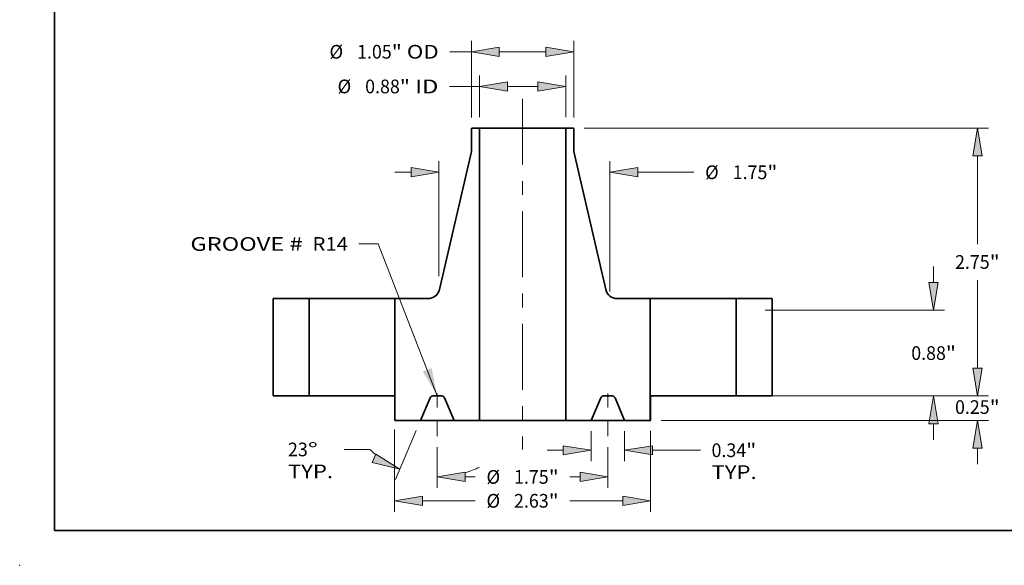
# Model space of a CAD drawing. Extents: x 0 to 10.8, y 0 to 8.3.
# Drawn here: x 0 to 7.1, y 0 to 3.9 of the extents above; entities that cross this region are included whole.
import ezdxf
from ezdxf.enums import TextEntityAlignment as Align

# ---------------------------------------------------------------- set-up
doc = ezdxf.new("R2010")
doc.units = 0
doc.header["$MEASUREMENT"] = 0
doc.linetypes.add('DASHDOT', pattern=[18.5, 12, -3, 0.5, -3])
doc.layers.get('0').update_dxf_attribs({"lineweight": 13})
doc.layers.add('1', color=7, linetype='Continuous', lineweight=13)
doc.styles.get("Standard").update_dxf_attribs({"font": 'isocp.shx'})

# ---------------------------------------------------------------- blocks, each defined once
blk = doc.blocks.new('BLOCK15')
at = {"color": 7, "lineweight": 13, "ltscale": 0.03937}
blk.add_lwpolyline([(-0.875, 0.002), (-1.482, 1.562), (-1.679, 1.562)], dxfattribs=at)
blk.add_solid([(-1.023, 0.251), (-0.875, 0.002), (-0.934, 0.286)], dxfattribs=at)
for s, p, p2 in [('GROOVE # ', (-3.407, 1.49), (-2.202, 1.49)), (' R14', (-2.202, 1.49), (-1.791, 1.49))]:
    blk.add_text(s, height=0.1406, dxfattribs=at).set_placement(p, p2, align=Align.FIT)
blk = doc.blocks.new('BLOCK16')
at = {"color": 7, "lineweight": 13, "ltscale": 0.010686}
for p, q in [((-0.442, 2.862), (-0.442, 3.29)), ((0.442, 2.862), (0.442, 3.29))]:
    blk.add_line(p, q, dxfattribs=at)
at = {"color": 7, "lineweight": 13, "ltscale": 0.007695}
blk.add_line((-0.75, 3.177), (-0.442, 3.177), dxfattribs=at)
at = {"color": 7, "lineweight": 13, "ltscale": 0.007814}
blk.add_line((-0.156, 3.177), (0.156, 3.177), dxfattribs=at)
at = {"color": 7, "lineweight": 13, "ltscale": 0.03937}
for points in [[(-0.156, 3.225), (-0.442, 3.177), (-0.156, 3.13)], [(0.156, 3.13), (0.442, 3.177), (0.156, 3.225)]]:
    blk.add_lwpolyline(points, close=True, dxfattribs=at)
for points in [[(-0.156, 3.225), (-0.442, 3.177), (-0.156, 3.225), (-0.156, 3.13)], [(0.156, 3.13), (0.442, 3.177), (0.156, 3.13), (0.156, 3.225)]]:
    blk.add_solid(points, dxfattribs=at)
for s, height, p, p2 in [('%%c', 0.1406, (-1.898, 3.107), (-1.758, 3.107)), ('0.88', 0.1406, (-1.615, 3.107), (-1.259, 3.107)), ('"', 0.141, (-1.259, 3.107), (-1.156, 3.107)), (' ID', 0.1406, (-1.156, 3.107), (-0.864, 3.107))]:
    blk.add_text(s, height=height, dxfattribs=at).set_placement(p, p2, align=Align.FIT)
blk = doc.blocks.new('BLOCK17')
at = {"color": 7, "lineweight": 13, "ltscale": 0.019667}
for p, q in [((-0.525, 2.859), (-0.525, 3.646)), ((0.525, 2.859), (0.525, 3.646))]:
    blk.add_line(p, q, dxfattribs=at)
at = {"color": 7, "lineweight": 13, "ltscale": 0.005516}
blk.add_line((-0.746, 3.533), (-0.525, 3.533), dxfattribs=at)
at = {"color": 7, "lineweight": 13, "ltscale": 0.011964}
blk.add_line((-0.239, 3.533), (0.239, 3.533), dxfattribs=at)
at = {"color": 7, "lineweight": 13, "ltscale": 0.03937}
for points in [[(-0.239, 3.581), (-0.525, 3.533), (-0.239, 3.486)], [(0.239, 3.486), (0.525, 3.533), (0.239, 3.581)]]:
    blk.add_lwpolyline(points, close=True, dxfattribs=at)
for points in [[(-0.239, 3.581), (-0.525, 3.533), (-0.239, 3.581), (-0.239, 3.486)], [(0.239, 3.486), (0.525, 3.533), (0.239, 3.486), (0.239, 3.581)]]:
    blk.add_solid(points, dxfattribs=at)
for s, height, p, p2 in [('%%c', 0.1406, (-1.981, 3.463), (-1.841, 3.463)), ('1.05', 0.1406, (-1.698, 3.463), (-1.342, 3.463)), ('"', 0.141, (-1.342, 3.463), (-1.239, 3.463)), (' OD', 0.1406, (-1.239, 3.463), (-0.86, 3.463))]:
    blk.add_text(s, height=height, dxfattribs=at).set_placement(p, p2, align=Align.FIT)
blk = doc.blocks.new('BLOCK18')
at = {"color": 7, "lineweight": 13, "ltscale": 0.03937}
for p, q in [((-1.313, -0.344), (-1.313, -1.188)), ((1.313, -0.359), (1.313, -1.188))]:
    blk.add_line(p, q, dxfattribs=at)
at = {"color": 7, "lineweight": 13, "ltscale": 0.013536}
for p, q in [((-1.027, -1.076), (-0.485, -1.076)), ((0.485, -1.076), (1.027, -1.076))]:
    blk.add_line(p, q, dxfattribs=at)
at = {"color": 7, "lineweight": 13, "ltscale": 0.03937}
for points in [[(-1.027, -1.028), (-1.313, -1.076), (-1.027, -1.123)], [(1.027, -1.123), (1.313, -1.076), (1.027, -1.028)]]:
    blk.add_lwpolyline(points, close=True, dxfattribs=at)
for points in [[(-1.027, -1.028), (-1.313, -1.076), (-1.027, -1.028), (-1.027, -1.123)], [(1.027, -1.123), (1.313, -1.076), (1.027, -1.123), (1.027, -1.028)]]:
    blk.add_solid(points, dxfattribs=at)
for s, height, p, p2 in [('%%c', 0.1406, (-0.371, -1.146), (-0.23, -1.146)), ('2.63', 0.1406, (-0.088, -1.146), (0.268, -1.146)), ('"', 0.141, (0.268, -1.146), (0.371, -1.146))]:
    blk.add_text(s, height=height, dxfattribs=at).set_placement(p, p2, align=Align.FIT)
blk = doc.blocks.new('BLOCK19')
at = {"color": 7, "lineweight": 13, "ltscale": 0.00768}
for p, q in [((0.703, -0.362), (0.703, -0.67)), ((1.047, -0.362), (1.047, -0.67))]:
    blk.add_line(p, q, dxfattribs=at)
at = {"color": 7, "lineweight": 13, "ltscale": 0.004106}
blk.add_line((0.253, -0.557), (0.417, -0.557), dxfattribs=at)
at = {"color": 7, "lineweight": 13, "ltscale": 0.012286}
blk.add_line((1.333, -0.557), (1.824, -0.557), dxfattribs=at)
at = {"color": 7, "lineweight": 13, "ltscale": 0.03937}
for points in [[(0.417, -0.605), (0.703, -0.557), (0.417, -0.51)], [(1.333, -0.51), (1.047, -0.557), (1.333, -0.605)]]:
    blk.add_lwpolyline(points, close=True, dxfattribs=at)
for points in [[(0.417, -0.605), (0.703, -0.557), (0.417, -0.605), (0.417, -0.51)], [(1.333, -0.51), (1.047, -0.557), (1.333, -0.51), (1.333, -0.605)]]:
    blk.add_solid(points, dxfattribs=at)
for s, height, p, p2 in [('0.34', 0.1406, (1.938, -0.627), (2.294, -0.627)), ('"', 0.141, (2.294, -0.627), (2.397, -0.627)), ('TYP.', 0.1406, (1.938, -0.852), (2.401, -0.852))]:
    blk.add_text(s, height=height, dxfattribs=at).set_placement(p, p2, align=Align.FIT)
blk = doc.blocks.new('BLOCK20')
at = {"color": 7, "lineweight": 13, "ltscale": 0.010446}
for p, q in [((-0.875, -0.525), (-0.875, -0.943)), ((0.875, -0.525), (0.875, -0.943))]:
    blk.add_line(p, q, dxfattribs=at)
at = {"color": 7, "lineweight": 13, "ltscale": 0.002598}
for p, q in [((-0.589, -0.831), (-0.485, -0.831)), ((0.485, -0.831), (0.589, -0.831))]:
    blk.add_line(p, q, dxfattribs=at)
at = {"color": 7, "lineweight": 13, "ltscale": 0.03937}
for points in [[(-0.589, -0.783), (-0.875, -0.831), (-0.589, -0.878)], [(0.589, -0.878), (0.875, -0.831), (0.589, -0.783)]]:
    blk.add_lwpolyline(points, close=True, dxfattribs=at)
for points in [[(-0.589, -0.783), (-0.875, -0.831), (-0.589, -0.783), (-0.589, -0.878)], [(0.589, -0.878), (0.875, -0.831), (0.589, -0.878), (0.589, -0.783)]]:
    blk.add_solid(points, dxfattribs=at)
for s, height, p, p2 in [('%%c', 0.1406, (-0.371, -0.901), (-0.23, -0.901)), ('1.75', 0.1406, (-0.088, -0.901), (0.268, -0.901)), ('"', 0.141, (0.268, -0.901), (0.371, -0.901))]:
    blk.add_text(s, height=height, dxfattribs=at).set_placement(p, p2, align=Align.FIT)
blk = doc.blocks.new('BLOCK21')
at = {"color": 7, "lineweight": 13, "ltscale": 0.013641}
blk.add_line((-1.091, -0.354), (-1.304, -0.856), dxfattribs=at)
at = {"color": 7, "lineweight": 13, "ltscale": 0.006598}
blk.add_line((-1.566, -0.548), (-1.83, -0.548), dxfattribs=at)
at = {"color": 7, "lineweight": 13, "ltscale": 0.010446}
blk.add_line((-0.875, -0.525), (-0.875, -0.943), dxfattribs=at)
at = {"color": 7, "lineweight": 13, "ltscale": 0.03937}
for points in [[(-1.542, -0.684), (-1.26, -0.752), (-1.505, -0.597)], [(-0.589, -0.783), (-0.875, -0.831), (-0.589, -0.878)]]:
    blk.add_lwpolyline(points, close=True, dxfattribs=at)
for start, end in [(225.5311, 230.1534), (286.8465, 296.1498)]:
    blk.add_arc((-0.875, 0.155), 0.986, start, end, dxfattribs=at)
for points in [[(-1.542, -0.684), (-1.26, -0.752), (-1.542, -0.684), (-1.505, -0.597)], [(-0.589, -0.783), (-0.875, -0.831), (-0.589, -0.783), (-0.589, -0.878)]]:
    blk.add_solid(points, dxfattribs=at)
for s, p, p2 in [('23', (-2.407, -0.619), (-2.203, -0.619)), ('%%d', (-2.203, -0.619), (-2.1, -0.619)), ('TYP.', (-2.407, -0.844), (-1.944, -0.844))]:
    blk.add_text(s, height=0.1406, dxfattribs=at).set_placement(p, p2, align=Align.FIT)
blk = doc.blocks.new('BLOCK22')
at = {"color": 7, "lineweight": 13, "ltscale": 0.03937}
for p, q in [((-0.859, 1.229), (-0.859, 2.409)), ((0.895, 1.073), (0.895, 2.409))]:
    blk.add_line(p, q, dxfattribs=at)
at = {"color": 7, "lineweight": 13, "ltscale": 0.004106}
blk.add_line((-1.309, 2.296), (-1.144, 2.296), dxfattribs=at)
at = {"color": 7, "lineweight": 13, "ltscale": 0.014418}
blk.add_line((1.181, 2.296), (1.757, 2.296), dxfattribs=at)
at = {"color": 7, "lineweight": 13, "ltscale": 0.03937}
for points in [[(-1.144, 2.249), (-0.859, 2.296), (-1.144, 2.344)], [(1.181, 2.344), (0.895, 2.296), (1.181, 2.249)]]:
    blk.add_lwpolyline(points, close=True, dxfattribs=at)
for points in [[(-1.144, 2.249), (-0.859, 2.296), (-1.144, 2.249), (-1.144, 2.344)], [(1.181, 2.344), (0.895, 2.296), (1.181, 2.344), (1.181, 2.249)]]:
    blk.add_solid(points, dxfattribs=at)
for s, height, p, p2 in [('%%c', 0.1406, (1.872, 2.226), (2.012, 2.226)), ('1.75', 0.1406, (2.155, 2.226), (2.511, 2.226)), ('"', 0.141, (2.511, 2.226), (2.614, 2.226))]:
    blk.add_text(s, height=height, dxfattribs=at).set_placement(p, p2, align=Align.FIT)
blk = doc.blocks.new('BLOCK23')
at = {"color": 7, "lineweight": 13, "ltscale": 0.004106}
for p, q in [((4.665, 0.286), (4.665, 0.45)), ((4.665, -0.7), (4.665, -0.536))]:
    blk.add_line(p, q, dxfattribs=at)
at = {"color": 7, "lineweight": 13, "ltscale": 0.03937}
for p, q in [((2.672, 0), (4.778, 0)), ((1.422, -0.25), (4.778, -0.25))]:
    blk.add_line(p, q, dxfattribs=at)
for points in [[(4.617, 0.286), (4.665, 0), (4.713, 0.286)], [(4.713, -0.536), (4.665, -0.25), (4.617, -0.536)]]:
    blk.add_lwpolyline(points, close=True, dxfattribs=at)
for points in [[(4.617, 0.286), (4.665, 0), (4.617, 0.286), (4.713, 0.286)], [(4.713, -0.536), (4.665, -0.25), (4.713, -0.536), (4.617, -0.536)]]:
    blk.add_solid(points, dxfattribs=at)
for s, height, p, p2 in [('0.25', 0.1406, (4.436, -0.184), (4.791, -0.184)), ('"', 0.141, (4.791, -0.184), (4.894, -0.184))]:
    blk.add_text(s, height=height, dxfattribs=at).set_placement(p, p2, align=Align.FIT)
blk = doc.blocks.new('BLOCK24')
at = {"color": 7, "lineweight": 13, "ltscale": 0.004106}
for p, q in [((4.216, 1.166), (4.216, 1.33)), ((4.216, -0.45), (4.216, -0.286))]:
    blk.add_line(p, q, dxfattribs=at)
at = {"color": 7, "lineweight": 13, "ltscale": 0.03937}
for p, q in [((2.487, 0.88), (4.329, 0.88)), ((2.487, 0), (4.329, 0))]:
    blk.add_line(p, q, dxfattribs=at)
for points in [[(4.168, 1.166), (4.216, 0.88), (4.264, 1.166)], [(4.264, -0.286), (4.216, 0), (4.168, -0.286)]]:
    blk.add_lwpolyline(points, close=True, dxfattribs=at)
for points in [[(4.168, 1.166), (4.216, 0.88), (4.168, 1.166), (4.264, 1.166)], [(4.264, -0.286), (4.216, 0), (4.264, -0.286), (4.168, -0.286)]]:
    blk.add_solid(points, dxfattribs=at)
for s, height, p, p2 in [('0.88', 0.1406, (3.987, 0.37), (4.342, 0.37)), ('"', 0.141, (4.342, 0.37), (4.445, 0.37))]:
    blk.add_text(s, height=height, dxfattribs=at).set_placement(p, p2, align=Align.FIT)
blk = doc.blocks.new('BLOCK25')
at = {"color": 7, "lineweight": 13, "ltscale": 0.03937}
for p, q in [((0.633, 2.75), (4.778, 2.75)), ((4.665, 1.56), (4.665, 2.464)), ((4.665, 0.286), (4.665, 1.19)), ((2.672, 0), (4.778, 0))]:
    blk.add_line(p, q, dxfattribs=at)
for points in [[(4.713, 2.464), (4.665, 2.75), (4.617, 2.464)], [(4.617, 0.286), (4.665, 0), (4.713, 0.286)]]:
    blk.add_lwpolyline(points, close=True, dxfattribs=at)
for points in [[(4.713, 2.464), (4.665, 2.75), (4.713, 2.464), (4.617, 2.464)], [(4.617, 0.286), (4.665, 0), (4.617, 0.286), (4.713, 0.286)]]:
    blk.add_solid(points, dxfattribs=at)
for s, height, p, p2 in [('2.75', 0.1406, (4.436, 1.305), (4.791, 1.305)), ('"', 0.141, (4.791, 1.305), (4.894, 1.305))]:
    blk.add_text(s, height=height, dxfattribs=at).set_placement(p, p2, align=Align.FIT)
blk = doc.blocks.new('BLOCK26')
at = {"color": 7, "lineweight": 5, "ltscale": 0.03937}
for p, q in [((-2.56, 0), (-2.56, 1)), ((-2.19, 1), (-2.19, 0))]:
    blk.add_line(p, q, dxfattribs=at)
at = {"color": 7, "lineweight": 5, "ltscale": 0.00925}
for p, q in [((-2.56, 1), (-2.19, 1)), ((-2.19, 0), (-2.56, 0))]:
    blk.add_line(p, q, dxfattribs=at)
blk = doc.blocks.new('BLOCK27')
at = {"color": 7, "lineweight": 5, "ltscale": 0.03937}
for p, q in [((0.442, -0.25), (0.442, 2.75)), ((0.525, 2.511), (0.853, 1.093)), ((1.31, 1), (1.31, -0.25))]:
    blk.add_line(p, q, dxfattribs=at)
at = {"color": 7, "lineweight": 5, "ltscale": 0.001969}
blk.add_line((0.442, 2.75), (0.521, 2.75), dxfattribs=at)
at = {"color": 7, "lineweight": 5, "ltscale": 0.000134234}
blk.add_line((0.521, 2.75), (0.525, 2.747), dxfattribs=at)
at = {"color": 7, "lineweight": 5, "ltscale": 0.005906}
blk.add_line((0.525, 2.747), (0.525, 2.511), dxfattribs=at)
at = {"color": 7, "lineweight": 5, "ltscale": 0.000212022}
for p, q in [((0.853, 1.093), (0.856, 1.085)), ((0.856, 1.085), (0.858, 1.077))]:
    blk.add_line(p, q, dxfattribs=at)
at = {"color": 7, "lineweight": 5, "ltscale": 0.000212023}
for p, q in [((0.858, 1.077), (0.862, 1.069)), ((0.862, 1.069), (0.866, 1.061)), ((0.899, 1.023), (0.906, 1.019)), ((0.906, 1.019), (0.913, 1.014)), ((0.913, 1.014), (0.921, 1.011)), ((0.962, 1), (0.97, 1))]:
    blk.add_line(p, q, dxfattribs=at)
at = {"color": 7, "lineweight": 5, "ltscale": 0.000212024}
for p, q in [((0.866, 1.061), (0.87, 1.054)), ((0.953, 1.001), (0.962, 1))]:
    blk.add_line(p, q, dxfattribs=at)
at = {"color": 7, "lineweight": 5, "ltscale": 0.000212026}
for p, q in [((0.87, 1.054), (0.875, 1.047)), ((0.921, 1.011), (0.929, 1.007)), ((0.945, 1.003), (0.953, 1.001))]:
    blk.add_line(p, q, dxfattribs=at)
at = {"color": 7, "lineweight": 5, "ltscale": 0.000212027}
for p, q in [((0.875, 1.047), (0.88, 1.041)), ((0.892, 1.029), (0.899, 1.023))]:
    blk.add_line(p, q, dxfattribs=at)
at = {"color": 7, "lineweight": 5, "ltscale": 0.000212029}
blk.add_line((0.88, 1.041), (0.886, 1.034), dxfattribs=at)
at = {"color": 7, "lineweight": 5, "ltscale": 0.000212025}
blk.add_line((0.886, 1.034), (0.892, 1.029), dxfattribs=at)
at = {"color": 7, "lineweight": 5, "ltscale": 0.000212028}
blk.add_line((0.929, 1.007), (0.937, 1.005), dxfattribs=at)
at = {"color": 7, "lineweight": 5, "ltscale": 0.00021203}
blk.add_line((0.937, 1.005), (0.945, 1.003), dxfattribs=at)
at = {"color": 7, "lineweight": 5, "ltscale": 0.008491}
blk.add_line((0.97, 1), (1.31, 1), dxfattribs=at)
at = {"color": 7, "lineweight": 5, "ltscale": 4.76913e-05}
for p, q in [((0.83, 0), (0.828, 0)), ((0.93, -0.001), (0.928, -0.001))]:
    blk.add_line(p, q, dxfattribs=at)
at = {"color": 7, "lineweight": 5, "ltscale": 0.002268}
blk.add_line((0.92, 0), (0.83, 0), dxfattribs=at)
at = {"color": 7, "lineweight": 5, "ltscale": 0.006277}
for p, q in [((0.801, -0.019), (0.703, -0.25)), ((1.047, -0.25), (0.949, -0.019))]:
    blk.add_line(p, q, dxfattribs=at)
at = {"color": 7, "lineweight": 5, "ltscale": 4.76896e-05}
for p, q in [((0.802, -0.017), (0.801, -0.019)), ((0.824, -0.001), (0.822, -0.001)), ((0.926, -0.001), (0.924, 0))]:
    blk.add_line(p, q, dxfattribs=at)
at = {"color": 7, "lineweight": 5, "ltscale": 4.76907e-05}
for p, q in [((0.803, -0.015), (0.802, -0.017)), ((0.944, -0.011), (0.943, -0.009))]:
    blk.add_line(p, q, dxfattribs=at)
at = {"color": 7, "lineweight": 5, "ltscale": 4.76897e-05}
for p, q in [((0.804, -0.014), (0.803, -0.015)), ((0.828, 0), (0.826, 0))]:
    blk.add_line(p, q, dxfattribs=at)
at = {"color": 7, "lineweight": 5, "ltscale": 4.76904e-05}
for p, q in [((0.805, -0.012), (0.804, -0.014)), ((0.82, -0.001), (0.818, -0.002)), ((0.949, -0.019), (0.948, -0.017))]:
    blk.add_line(p, q, dxfattribs=at)
at = {"color": 7, "lineweight": 5, "ltscale": 4.76909e-05}
for p, q in [((0.806, -0.011), (0.805, -0.012)), ((0.81, -0.007), (0.809, -0.008)), ((0.933, -0.003), (0.932, -0.002)), ((0.938, -0.006), (0.937, -0.005)), ((0.946, -0.014), (0.945, -0.012))]:
    blk.add_line(p, q, dxfattribs=at)
at = {"color": 7, "lineweight": 5, "ltscale": 4.76906e-05}
for p, q in [((0.807, -0.009), (0.806, -0.011)), ((0.935, -0.004), (0.933, -0.003))]:
    blk.add_line(p, q, dxfattribs=at)
at = {"color": 7, "lineweight": 5, "ltscale": 4.769e-05}
for p, q in [((0.809, -0.008), (0.807, -0.009)), ((0.94, -0.007), (0.938, -0.006)), ((0.948, -0.017), (0.947, -0.015))]:
    blk.add_line(p, q, dxfattribs=at)
at = {"color": 7, "lineweight": 5, "ltscale": 4.76919e-05}
blk.add_line((0.812, -0.006), (0.81, -0.007), dxfattribs=at)
at = {"color": 7, "lineweight": 5, "ltscale": 4.76895e-05}
for p, q in [((0.813, -0.005), (0.812, -0.006)), ((0.928, -0.001), (0.926, -0.001))]:
    blk.add_line(p, q, dxfattribs=at)
at = {"color": 7, "lineweight": 5, "ltscale": 4.76905e-05}
for p, q in [((0.815, -0.004), (0.813, -0.005)), ((0.817, -0.003), (0.815, -0.004)), ((0.932, -0.002), (0.93, -0.001)), ((0.937, -0.005), (0.935, -0.004)), ((0.941, -0.008), (0.94, -0.007))]:
    blk.add_line(p, q, dxfattribs=at)
at = {"color": 7, "lineweight": 5, "ltscale": 4.76908e-05}
blk.add_line((0.818, -0.002), (0.817, -0.003), dxfattribs=at)
at = {"color": 7, "lineweight": 5, "ltscale": 4.76914e-05}
for p, q in [((0.822, -0.001), (0.82, -0.001)), ((0.826, 0), (0.824, -0.001))]:
    blk.add_line(p, q, dxfattribs=at)
at = {"color": 7, "lineweight": 5, "ltscale": 4.76894e-05}
blk.add_line((0.922, 0), (0.92, 0), dxfattribs=at)
at = {"color": 7, "lineweight": 5, "ltscale": 4.76915e-05}
blk.add_line((0.924, 0), (0.922, 0), dxfattribs=at)
at = {"color": 7, "lineweight": 5, "ltscale": 4.76898e-05}
blk.add_line((0.943, -0.009), (0.941, -0.008), dxfattribs=at)
at = {"color": 7, "lineweight": 5, "ltscale": 4.76912e-05}
blk.add_line((0.945, -0.012), (0.944, -0.011), dxfattribs=at)
at = {"color": 7, "lineweight": 5, "ltscale": 4.7691e-05}
blk.add_line((0.947, -0.015), (0.946, -0.014), dxfattribs=at)
at = {"color": 7, "lineweight": 5, "ltscale": 0.006525}
blk.add_line((0.703, -0.25), (0.442, -0.25), dxfattribs=at)
at = {"color": 7, "lineweight": 5, "ltscale": 0.006575}
blk.add_line((1.31, -0.25), (1.047, -0.25), dxfattribs=at)
blk = doc.blocks.new('BLOCK28')
at = {"color": 7, "lineweight": 5, "ltscale": 0.000134234}
blk.add_line((-0.525, 2.747), (-0.521, 2.75), dxfattribs=at)
at = {"color": 7, "lineweight": 5, "ltscale": 0.005906}
blk.add_line((-0.525, 2.511), (-0.525, 2.747), dxfattribs=at)
at = {"color": 7, "lineweight": 5, "ltscale": 0.001969}
blk.add_line((-0.521, 2.75), (-0.442, 2.75), dxfattribs=at)
at = {"color": 7, "lineweight": 5, "ltscale": 0.03937}
for p, q in [((-0.442, 2.75), (-0.442, -0.25)), ((-0.853, 1.093), (-0.525, 2.511)), ((-1.31, -0.25), (-1.31, 1))]:
    blk.add_line(p, q, dxfattribs=at)
at = {"color": 7, "lineweight": 5, "ltscale": 0.000212026}
for p, q in [((-0.929, 1.007), (-0.921, 1.011)), ((-0.875, 1.047), (-0.87, 1.054)), ((-0.953, 1.001), (-0.945, 1.003))]:
    blk.add_line(p, q, dxfattribs=at)
at = {"color": 7, "lineweight": 5, "ltscale": 0.000212023}
for p, q in [((-0.921, 1.011), (-0.913, 1.014)), ((-0.913, 1.014), (-0.906, 1.019)), ((-0.906, 1.019), (-0.899, 1.023)), ((-0.866, 1.061), (-0.862, 1.069)), ((-0.862, 1.069), (-0.858, 1.077)), ((-0.97, 1), (-0.962, 1))]:
    blk.add_line(p, q, dxfattribs=at)
at = {"color": 7, "lineweight": 5, "ltscale": 0.000212027}
for p, q in [((-0.899, 1.023), (-0.892, 1.029)), ((-0.88, 1.041), (-0.875, 1.047))]:
    blk.add_line(p, q, dxfattribs=at)
at = {"color": 7, "lineweight": 5, "ltscale": 0.000212025}
blk.add_line((-0.892, 1.029), (-0.886, 1.034), dxfattribs=at)
at = {"color": 7, "lineweight": 5, "ltscale": 0.000212029}
blk.add_line((-0.886, 1.034), (-0.88, 1.041), dxfattribs=at)
at = {"color": 7, "lineweight": 5, "ltscale": 0.000212024}
for p, q in [((-0.87, 1.054), (-0.866, 1.061)), ((-0.962, 1), (-0.953, 1.001))]:
    blk.add_line(p, q, dxfattribs=at)
at = {"color": 7, "lineweight": 5, "ltscale": 0.000212022}
for p, q in [((-0.858, 1.077), (-0.856, 1.085)), ((-0.856, 1.085), (-0.853, 1.093))]:
    blk.add_line(p, q, dxfattribs=at)
at = {"color": 7, "lineweight": 5, "ltscale": 0.008491}
blk.add_line((-1.31, 1), (-0.97, 1), dxfattribs=at)
at = {"color": 7, "lineweight": 5, "ltscale": 0.00021203}
blk.add_line((-0.945, 1.003), (-0.937, 1.005), dxfattribs=at)
at = {"color": 7, "lineweight": 5, "ltscale": 0.000212028}
blk.add_line((-0.937, 1.005), (-0.929, 1.007), dxfattribs=at)
at = {"color": 7, "lineweight": 5, "ltscale": 4.76894e-05}
blk.add_line((-0.92, 0), (-0.922, 0), dxfattribs=at)
at = {"color": 7, "lineweight": 5, "ltscale": 0.002268}
blk.add_line((-0.83, 0), (-0.92, 0), dxfattribs=at)
at = {"color": 7, "lineweight": 5, "ltscale": 4.76913e-05}
for p, q in [((-0.828, 0), (-0.83, 0)), ((-0.928, -0.001), (-0.93, -0.001))]:
    blk.add_line(p, q, dxfattribs=at)
at = {"color": 7, "lineweight": 5, "ltscale": 0.006277}
for p, q in [((-0.949, -0.019), (-1.047, -0.25)), ((-0.703, -0.25), (-0.801, -0.019))]:
    blk.add_line(p, q, dxfattribs=at)
at = {"color": 7, "lineweight": 5, "ltscale": 4.76904e-05}
for p, q in [((-0.948, -0.017), (-0.949, -0.019)), ((-0.818, -0.002), (-0.82, -0.001)), ((-0.804, -0.014), (-0.805, -0.012))]:
    blk.add_line(p, q, dxfattribs=at)
at = {"color": 7, "lineweight": 5, "ltscale": 4.769e-05}
for p, q in [((-0.947, -0.015), (-0.948, -0.017)), ((-0.938, -0.006), (-0.94, -0.007)), ((-0.807, -0.009), (-0.809, -0.008))]:
    blk.add_line(p, q, dxfattribs=at)
at = {"color": 7, "lineweight": 5, "ltscale": 4.7691e-05}
blk.add_line((-0.946, -0.014), (-0.947, -0.015), dxfattribs=at)
at = {"color": 7, "lineweight": 5, "ltscale": 4.76909e-05}
for p, q in [((-0.945, -0.012), (-0.946, -0.014)), ((-0.937, -0.005), (-0.938, -0.006)), ((-0.932, -0.002), (-0.933, -0.003)), ((-0.809, -0.008), (-0.81, -0.007)), ((-0.805, -0.012), (-0.806, -0.011))]:
    blk.add_line(p, q, dxfattribs=at)
at = {"color": 7, "lineweight": 5, "ltscale": 4.76912e-05}
blk.add_line((-0.944, -0.011), (-0.945, -0.012), dxfattribs=at)
at = {"color": 7, "lineweight": 5, "ltscale": 4.76907e-05}
for p, q in [((-0.943, -0.009), (-0.944, -0.011)), ((-0.802, -0.017), (-0.803, -0.015))]:
    blk.add_line(p, q, dxfattribs=at)
at = {"color": 7, "lineweight": 5, "ltscale": 4.76898e-05}
blk.add_line((-0.941, -0.008), (-0.943, -0.009), dxfattribs=at)
at = {"color": 7, "lineweight": 5, "ltscale": 4.76905e-05}
for p, q in [((-0.94, -0.007), (-0.941, -0.008)), ((-0.935, -0.004), (-0.937, -0.005)), ((-0.93, -0.001), (-0.932, -0.002)), ((-0.815, -0.004), (-0.817, -0.003)), ((-0.813, -0.005), (-0.815, -0.004))]:
    blk.add_line(p, q, dxfattribs=at)
at = {"color": 7, "lineweight": 5, "ltscale": 4.76906e-05}
for p, q in [((-0.933, -0.003), (-0.935, -0.004)), ((-0.806, -0.011), (-0.807, -0.009))]:
    blk.add_line(p, q, dxfattribs=at)
at = {"color": 7, "lineweight": 5, "ltscale": 4.76895e-05}
for p, q in [((-0.926, -0.001), (-0.928, -0.001)), ((-0.812, -0.006), (-0.813, -0.005))]:
    blk.add_line(p, q, dxfattribs=at)
at = {"color": 7, "lineweight": 5, "ltscale": 4.76896e-05}
for p, q in [((-0.924, 0), (-0.926, -0.001)), ((-0.822, -0.001), (-0.824, -0.001)), ((-0.801, -0.019), (-0.802, -0.017))]:
    blk.add_line(p, q, dxfattribs=at)
at = {"color": 7, "lineweight": 5, "ltscale": 4.76915e-05}
blk.add_line((-0.922, 0), (-0.924, 0), dxfattribs=at)
at = {"color": 7, "lineweight": 5, "ltscale": 4.76897e-05}
for p, q in [((-0.826, 0), (-0.828, 0)), ((-0.803, -0.015), (-0.804, -0.014))]:
    blk.add_line(p, q, dxfattribs=at)
at = {"color": 7, "lineweight": 5, "ltscale": 4.76914e-05}
for p, q in [((-0.824, -0.001), (-0.826, 0)), ((-0.82, -0.001), (-0.822, -0.001))]:
    blk.add_line(p, q, dxfattribs=at)
at = {"color": 7, "lineweight": 5, "ltscale": 4.76908e-05}
blk.add_line((-0.817, -0.003), (-0.818, -0.002), dxfattribs=at)
at = {"color": 7, "lineweight": 5, "ltscale": 4.76919e-05}
blk.add_line((-0.81, -0.007), (-0.812, -0.006), dxfattribs=at)
at = {"color": 7, "lineweight": 5, "ltscale": 0.006575}
blk.add_line((-1.047, -0.25), (-1.31, -0.25), dxfattribs=at)
at = {"color": 7, "lineweight": 5, "ltscale": 0.006525}
blk.add_line((-0.442, -0.25), (-0.703, -0.25), dxfattribs=at)
blk = doc.blocks.new('BLOCK29')
at = {"color": 7, "lineweight": 5, "ltscale": 0.00925}
for p, q in [((2.19, 1), (2.56, 1)), ((2.56, 0), (2.19, 0))]:
    blk.add_line(p, q, dxfattribs=at)
at = {"color": 7, "lineweight": 5, "ltscale": 0.03937}
for p, q in [((2.19, 0), (2.19, 1)), ((2.56, 1), (2.56, 0))]:
    blk.add_line(p, q, dxfattribs=at)

msp = doc.modelspace()

# ---------------------------------------------------------------- linework, layer by layer
at = {"color": 7, "linetype": 'DASHDOT', "lineweight": 13, "ltscale": 0.03937}
msp.add_line((3.6109, 3.3516), (3.6109, 0.8316), dxfattribs=at)
at = {"color": 7, "lineweight": 35, "ltscale": 9.39647e-05}
for p, q in [((3.2464, 3.1416), (3.2434, 3.1393)), ((3.9754, 3.1416), (3.9784, 3.1393))]:
    msp.add_line(p, q, dxfattribs=at)
at = {"color": 7, "lineweight": 35, "ltscale": 0.004134}
for p, q in [((3.2434, 3.1393), (3.2434, 2.974)), ((3.9784, 3.1393), (3.9784, 2.974))]:
    msp.add_line(p, q, dxfattribs=at)
at = {"color": 7, "lineweight": 35, "ltscale": 0.001378}
for p, q in [((3.3015, 3.1416), (3.2464, 3.1416)), ((3.9754, 3.1416), (3.9203, 3.1416))]:
    msp.add_line(p, q, dxfattribs=at)
at = {"color": 7, "lineweight": 35, "ltscale": 0.011443}
for p, q in [((3.3015, 3.1416), (3.7592, 3.1416)), ((3.3015, 1.0416), (3.7592, 1.0416))]:
    msp.add_line(p, q, dxfattribs=at)
at = {"color": 7, "lineweight": 35, "ltscale": 0.03937}
for p, q in [((3.3015, 3.1416), (3.3015, 1.0416)), ((3.9203, 3.1416), (3.9203, 1.0416)), ((3.2434, 2.974), (3.0135, 1.9816)), ((3.9784, 2.974), (4.2083, 1.9816)), ((2.6939, 1.9166), (2.6939, 1.0416)), ((4.5279, 1.9166), (4.5279, 1.0416))]:
    msp.add_line(p, q, dxfattribs=at)
at = {"color": 7, "lineweight": 35, "ltscale": 0.004027}
for p, q in [((3.7592, 3.1416), (3.9203, 3.1416)), ((3.7592, 1.0416), (3.9203, 1.0416))]:
    msp.add_line(p, q, dxfattribs=at)
at = {"color": 7, "lineweight": 35, "ltscale": 0.0175}
for p, q in [((1.8189, 1.9166), (1.8189, 1.2166)), ((2.0779, 1.9166), (2.0779, 1.2166)), ((5.1439, 1.9166), (5.1439, 1.2166)), ((5.4029, 1.9166), (5.4029, 1.2166))]:
    msp.add_line(p, q, dxfattribs=at)
at = {"color": 7, "lineweight": 35, "ltscale": 0.006475}
for p, q in [((2.0779, 1.9166), (1.8189, 1.9166)), ((5.4029, 1.9166), (5.1439, 1.9166)), ((2.0779, 1.2166), (1.8189, 1.2166)), ((5.4029, 1.2166), (5.1439, 1.2166))]:
    msp.add_line(p, q, dxfattribs=at)
at = {"color": 7, "lineweight": 35, "ltscale": 0.011392}
for p, q in [((2.0779, 1.9166), (2.5336, 1.9166)), ((4.5279, 1.9166), (4.9836, 1.9166)), ((2.0779, 1.2166), (2.5336, 1.2166))]:
    msp.add_line(p, q, dxfattribs=at)
at = {"color": 7, "lineweight": 35, "ltscale": 0.004008}
for p, q in [((2.5336, 1.9166), (2.6939, 1.9166)), ((4.9836, 1.9166), (5.1439, 1.9166)), ((4.9836, 1.2166), (5.1439, 1.2166))]:
    msp.add_line(p, q, dxfattribs=at)
at = {"color": 7, "lineweight": 35, "ltscale": 0.005943}
for p, q in [((2.9316, 1.9166), (2.6939, 1.9166)), ((4.5279, 1.9166), (4.2902, 1.9166))]:
    msp.add_line(p, q, dxfattribs=at)
at = {"color": 7, "linetype": 'DASHDOT', "lineweight": 13, "ltscale": 0.00896}
for p, q in [((2.9984, 0.9276), (2.9984, 1.286)), ((4.2234, 0.9276), (4.2234, 1.286))]:
    msp.add_line(p, q, dxfattribs=at)
at = {"color": 7, "lineweight": 35, "ltscale": 0.003976}
msp.add_line((2.5336, 1.2166), (2.6926, 1.2166), dxfattribs=at)
at = {"color": 7, "lineweight": 35, "ltscale": 0.004375}
for p, q in [((2.6926, 1.2166), (2.6926, 1.0416)), ((4.5292, 1.2166), (4.5292, 1.0416))]:
    msp.add_line(p, q, dxfattribs=at)
at = {"color": 7, "lineweight": 35, "ltscale": 0.004394}
for p, q in [((2.9467, 1.2034), (2.878, 1.0416)), ((3.1188, 1.0416), (3.0501, 1.2034)), ((4.103, 1.0416), (4.1717, 1.2034)), ((4.2751, 1.2034), (4.3438, 1.0416))]:
    msp.add_line(p, q, dxfattribs=at)
at = {"color": 7, "lineweight": 35, "ltscale": 0.001588}
for p, q in [((3.0302, 1.2166), (2.9666, 1.2166)), ((4.2552, 1.2166), (4.1916, 1.2166))]:
    msp.add_line(p, q, dxfattribs=at)
at = {"color": 7, "lineweight": 35, "ltscale": 0.011359}
msp.add_line((4.5292, 1.2166), (4.9836, 1.2166), dxfattribs=at)
at = {"color": 7, "lineweight": 35, "ltscale": 3.27813e-05}
for p, q in [((2.6926, 1.0416), (2.6939, 1.0416)), ((4.5279, 1.0416), (4.5292, 1.0416))]:
    msp.add_line(p, q, dxfattribs=at)
at = {"color": 7, "lineweight": 35, "ltscale": 0.004603}
for p, q in [((2.878, 1.0416), (2.6939, 1.0416)), ((4.5279, 1.0416), (4.3438, 1.0416))]:
    msp.add_line(p, q, dxfattribs=at)
at = {"color": 7, "lineweight": 35, "ltscale": 0.00602}
for p, q in [((2.878, 1.0416), (3.1188, 1.0416)), ((4.103, 1.0416), (4.3438, 1.0416))]:
    msp.add_line(p, q, dxfattribs=at)
at = {"color": 7, "lineweight": 35, "ltscale": 0.004568}
for p, q in [((3.3015, 1.0416), (3.1188, 1.0416)), ((4.103, 1.0416), (3.9203, 1.0416))]:
    msp.add_line(p, q, dxfattribs=at)
at = {"color": 7, "lineweight": 35, "ltscale": 0.03937}
for points in [[(2.9316, 1.9166, 0.348991), (3.0135, 1.9816)], [(4.2083, 1.9816, 0.348991), (4.2902, 1.9166)], [(2.9666, 1.2166, 0.300965), (2.9467, 1.2034)], [(3.0501, 1.2034, 0.300965), (3.0302, 1.2166)], [(4.1916, 1.2166, 0.300965), (4.1717, 1.2034)], [(4.2751, 1.2034, 0.300965), (4.2552, 1.2166)]]:
    msp.add_lwpolyline(points, format="xyb", dxfattribs=at)
at = {"color": 7, "lineweight": 5, "ltscale": 0.03937}
msp.add_point((0, 0), dxfattribs=at)
at = {"layer": '1', "color": 7, "lineweight": 35, "ltscale": 0.03937}
for q in [(0.25, 8.25), (10.75, 0.25)]:
    msp.add_line((0.25, 0.25), q, dxfattribs=at)

# ---------------------------------------------------------------- block references
at = {"lineweight": 0, "xscale": 0.7, "yscale": 0.7, "zscale": 0.7}
for name in ['BLOCK17', 'BLOCK16', 'BLOCK28', 'BLOCK27', 'BLOCK25', 'BLOCK22', 'BLOCK15', 'BLOCK24', 'BLOCK26', 'BLOCK29', 'BLOCK23', 'BLOCK21', 'BLOCK18', 'BLOCK19', 'BLOCK20']:
    msp.add_blockref(name, (3.6109, 1.2166), dxfattribs=at)

doc.saveas('drawing.dxf')
